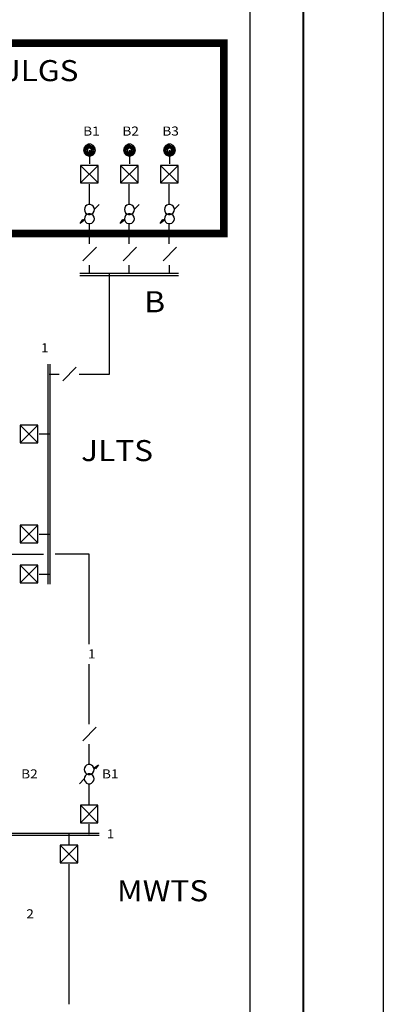
# Model space of a CAD drawing. Extents: x 0 to 1269, y 0 to 424.
# Drawn here: x 1143 to 1197, y 103 to 249 of the extents above; entities that cross this region are included whole.
import ezdxf

# ---------------------------------------------------------------- set-up
doc = ezdxf.new("R2010")
doc.units = 0
doc.header["$MEASUREMENT"] = 0
doc.linetypes.add('BROKEN_3', pattern=[8.001, 5.715, -2.286])
for name, color, linetype in [('2', 1, 'CONTINUOUS'), ('220KV', 140, 'CONTINUOUS'), ('5', 7, 'CONTINUOUS'), ('6', 7, 'CONTINUOUS'), ('CUSTOMER-BOXES', 160, 'CONTINUOUS'), ('SMALL-TEXT', 190, 'CONTINUOUS'), ('STATION-TEXT', 191, 'CONTINUOUS')]:
    doc.layers.add(name, color=color, linetype=linetype)
doc.styles.add('LABELH', font='romans')

msp = doc.modelspace()

# ---------------------------------------------------------------- linework, layer by layer
at = {"layer": '2'}
for points in [[(2.96, 2.96), (2.96, 421.05), (1196.69, 421.05), (1196.69, 2.96)], [(1152.34, 229.5), (1152.43, 229.12), (1152.68, 228.82), (1153.02, 228.64), (1153.42, 228.64), (1153.76, 228.82), (1154.01, 229.12), (1154.1, 229.5), (1154.01, 229.88), (1153.76, 230.18), (1153.42, 230.36), (1153.02, 230.36), (1152.68, 230.18), (1152.43, 229.88), (1152.34, 229.5)], [(1158.26, 229.5), (1158.35, 229.12), (1158.6, 228.82), (1158.94, 228.64), (1159.34, 228.64), (1159.68, 228.82), (1159.93, 229.12), (1160.02, 229.5), (1159.93, 229.88), (1159.68, 230.18), (1159.34, 230.36), (1158.94, 230.36), (1158.6, 230.18), (1158.35, 229.88), (1158.26, 229.5)], [(1164.18, 229.5), (1164.27, 229.12), (1164.52, 228.82), (1164.86, 228.64), (1165.26, 228.64), (1165.6, 228.82), (1165.85, 229.12), (1165.94, 229.5), (1165.85, 229.88), (1165.6, 230.18), (1165.26, 230.36), (1164.86, 230.36), (1164.52, 230.18), (1164.27, 229.88), (1164.18, 229.5)], [(1153.93, 229.5), (1153.85, 229.83), (1153.62, 230.09), (1153.3, 230.21), (1152.96, 230.17), (1152.68, 229.97), (1152.52, 229.67), (1152.52, 229.33), (1152.68, 229.02), (1152.96, 228.83), (1153.3, 228.79), (1153.62, 228.91), (1153.85, 229.17), (1153.93, 229.5)], [(1152.63, 229.5), (1152.7, 229.23), (1152.88, 229.03), (1153.15, 228.91), (1153.42, 228.96), (1153.65, 229.12), (1153.78, 229.36), (1153.78, 229.63), (1153.65, 229.88), (1153.42, 230.04), (1153.15, 230.09), (1152.88, 229.97), (1152.7, 229.77), (1152.63, 229.5)], [(1153.63, 229.5), (1153.55, 229.75), (1153.34, 229.9), (1153.08, 229.9), (1152.87, 229.75), (1152.79, 229.5), (1152.87, 229.25), (1153.08, 229.1), (1153.34, 229.1), (1153.55, 229.25), (1153.63, 229.5)], [(1152.93, 229.5), (1152.95, 229.36), (1153.06, 229.25), (1153.18, 229.21), (1153.33, 229.23), (1153.45, 229.3), (1153.51, 229.43), (1153.51, 229.57), (1153.45, 229.7), (1153.33, 229.77), (1153.18, 229.79), (1153.06, 229.75), (1152.95, 229.63), (1152.93, 229.5)], [(1159.85, 229.5), (1159.77, 229.83), (1159.54, 230.09), (1159.22, 230.21), (1158.88, 230.17), (1158.6, 229.97), (1158.44, 229.67), (1158.44, 229.33), (1158.6, 229.02), (1158.88, 228.83), (1159.22, 228.79), (1159.54, 228.91), (1159.77, 229.17), (1159.85, 229.5)], [(1158.55, 229.5), (1158.62, 229.23), (1158.8, 229.03), (1159.07, 228.91), (1159.34, 228.96), (1159.57, 229.12), (1159.7, 229.36), (1159.7, 229.63), (1159.57, 229.88), (1159.34, 230.04), (1159.07, 230.09), (1158.8, 229.97), (1158.62, 229.77), (1158.55, 229.5)], [(1159.55, 229.5), (1159.47, 229.75), (1159.26, 229.9), (1159, 229.9), (1158.79, 229.75), (1158.71, 229.5), (1158.79, 229.25), (1159, 229.1), (1159.26, 229.1), (1159.47, 229.25), (1159.55, 229.5)], [(1158.85, 229.5), (1158.87, 229.36), (1158.98, 229.25), (1159.09, 229.21), (1159.25, 229.23), (1159.37, 229.3), (1159.43, 229.43), (1159.43, 229.57), (1159.37, 229.7), (1159.25, 229.77), (1159.09, 229.79), (1158.98, 229.75), (1158.87, 229.63), (1158.85, 229.5)], [(1165.77, 229.5), (1165.69, 229.83), (1165.46, 230.09), (1165.14, 230.21), (1164.8, 230.17), (1164.52, 229.97), (1164.36, 229.67), (1164.36, 229.33), (1164.52, 229.02), (1164.8, 228.83), (1165.14, 228.79), (1165.46, 228.91), (1165.69, 229.17), (1165.77, 229.5)], [(1164.47, 229.5), (1164.54, 229.23), (1164.72, 229.03), (1164.99, 228.91), (1165.26, 228.96), (1165.49, 229.12), (1165.62, 229.36), (1165.62, 229.63), (1165.49, 229.88), (1165.26, 230.04), (1164.99, 230.09), (1164.72, 229.97), (1164.54, 229.77), (1164.47, 229.5)], [(1165.47, 229.5), (1165.39, 229.75), (1165.18, 229.9), (1164.92, 229.9), (1164.71, 229.75), (1164.63, 229.5), (1164.71, 229.25), (1164.92, 229.1), (1165.18, 229.1), (1165.39, 229.25), (1165.47, 229.5)], [(1164.77, 229.5), (1164.79, 229.36), (1164.9, 229.25), (1165.01, 229.21), (1165.17, 229.23), (1165.29, 229.3), (1165.35, 229.43), (1165.35, 229.57), (1165.29, 229.7), (1165.17, 229.77), (1165.01, 229.79), (1164.9, 229.75), (1164.79, 229.63), (1164.77, 229.5)], [(1151.92, 224.64), (1154.52, 224.64), (1154.52, 227.25), (1151.92, 227.25)], [(1157.84, 224.64), (1160.44, 224.64), (1160.44, 227.25), (1157.84, 227.25)], [(1163.76, 224.64), (1166.36, 224.64), (1166.36, 227.25), (1163.76, 227.25)], [(1143, 186.17), (1145.6, 186.17), (1145.6, 188.77), (1143, 188.77)], [(1143, 171.37), (1145.6, 171.37), (1145.6, 173.97), (1143, 173.97)], [(1143, 165.45), (1145.6, 165.45), (1145.6, 168.05), (1143, 168.05)], [(1151.88, 129.93), (1154.48, 129.93), (1154.48, 132.54), (1151.88, 132.54)], [(1148.92, 124.01), (1151.52, 124.01), (1151.52, 126.62), (1148.92, 126.62)]]:
    msp.add_lwpolyline(points, close=True, dxfattribs=at)
for points in [[(1153.22, 229.5), (1153.22, 227.46)], [(1159.14, 229.5), (1159.14, 227.46)], [(1165.06, 229.5), (1165.06, 227.46)], [(1154.52, 224.64), (1151.92, 227.25)], [(1151.92, 224.64), (1154.52, 227.25)], [(1160.44, 224.64), (1157.84, 227.25)], [(1157.84, 224.64), (1160.44, 227.25)], [(1166.36, 224.64), (1163.76, 227.25)], [(1163.76, 224.64), (1166.36, 227.25)], [(1153.18, 224.45), (1153.18, 221.52)], [(1159.1, 221.52), (1159.1, 224.45)], [(1165.03, 221.52), (1165.03, 224.45)], [(1152.49, 220.72), (1152.53, 220.47), (1152.66, 220.24), (1152.85, 220.08), (1153.09, 219.99), (1153.35, 219.99), (1153.59, 220.08), (1153.78, 220.24), (1153.91, 220.47), (1153.96, 220.72), (1153.91, 220.97), (1153.78, 221.19), (1153.59, 221.36), (1153.35, 221.45), (1153.09, 221.45), (1152.85, 221.36), (1152.66, 221.19), (1152.53, 220.97), (1152.48, 220.72)], [(1153.95, 219.35), (1153.91, 219.6), (1153.78, 219.82), (1153.59, 219.99), (1153.35, 220.08), (1153.09, 220.08), (1152.85, 219.99), (1152.66, 219.82), (1152.53, 219.6), (1152.48, 219.35), (1152.53, 219.1), (1152.66, 218.87), (1152.85, 218.71), (1153.09, 218.62), (1153.35, 218.62), (1153.59, 218.71), (1153.78, 218.87), (1153.91, 219.1), (1153.96, 219.35)], [(1154.65, 221.45), (1153.95, 220.75)], [(1158.41, 220.72), (1158.45, 220.47), (1158.58, 220.24), (1158.77, 220.08), (1159.01, 219.99), (1159.27, 219.99), (1159.51, 220.08), (1159.7, 220.24), (1159.83, 220.47), (1159.88, 220.72), (1159.83, 220.97), (1159.7, 221.19), (1159.51, 221.36), (1159.27, 221.45), (1159.01, 221.45), (1158.77, 221.36), (1158.58, 221.19), (1158.45, 220.97), (1158.4, 220.72)], [(1159.87, 219.35), (1159.83, 219.6), (1159.7, 219.82), (1159.51, 219.99), (1159.27, 220.08), (1159.01, 220.08), (1158.77, 219.99), (1158.58, 219.82), (1158.45, 219.6), (1158.4, 219.35), (1158.45, 219.1), (1158.58, 218.87), (1158.77, 218.71), (1159.01, 218.62), (1159.27, 218.62), (1159.51, 218.71), (1159.7, 218.87), (1159.83, 219.1), (1159.88, 219.35)], [(1160.57, 221.45), (1159.87, 220.75)], [(1164.33, 220.72), (1164.37, 220.47), (1164.5, 220.24), (1164.69, 220.08), (1164.93, 219.99), (1165.19, 219.99), (1165.43, 220.08), (1165.62, 220.24), (1165.75, 220.47), (1165.8, 220.72), (1165.75, 220.97), (1165.62, 221.19), (1165.43, 221.36), (1165.19, 221.45), (1164.93, 221.45), (1164.69, 221.36), (1164.5, 221.19), (1164.37, 220.97), (1164.32, 220.72)], [(1165.79, 219.35), (1165.75, 219.6), (1165.62, 219.82), (1165.43, 219.99), (1165.19, 220.08), (1164.93, 220.08), (1164.69, 219.99), (1164.5, 219.82), (1164.37, 219.6), (1164.32, 219.35), (1164.37, 219.1), (1164.5, 218.87), (1164.69, 218.71), (1164.93, 218.62), (1165.19, 218.62), (1165.43, 218.71), (1165.62, 218.87), (1165.75, 219.1), (1165.8, 219.35)], [(1166.49, 221.45), (1165.79, 220.75)], [(1151.86, 218.66), (1152.26, 219.23)], [(1151.86, 218.66), (1152.34, 219.15)], [(1152.42, 219.07), (1151.86, 218.66)], [(1152.26, 219.23), (1152.42, 219.07)], [(1152.49, 219.3), (1152.29, 219.1)], [(1157.78, 218.66), (1158.18, 219.23)], [(1157.78, 218.66), (1158.26, 219.15)], [(1158.34, 219.07), (1157.78, 218.66)], [(1158.18, 219.23), (1158.34, 219.07)], [(1158.41, 219.3), (1158.21, 219.1)], [(1163.7, 218.66), (1164.1, 219.23)], [(1163.7, 218.66), (1164.18, 219.15)], [(1164.26, 219.07), (1163.7, 218.66)], [(1164.1, 219.23), (1164.26, 219.07)], [(1164.33, 219.3), (1164.13, 219.1)], [(1154.27, 215.13), (1152.27, 213.13)], [(1160.19, 215.13), (1158.19, 213.13)], [(1166.11, 215.13), (1164.11, 213.13)], [(1151.79, 211.27), (1166.42, 211.27)], [(1151.79, 210.97), (1166.42, 210.97)], [(1147.11, 165.27), (1147.11, 197.83)], [(1147.41, 165.27), (1147.41, 197.83)], [(1151.27, 197.38), (1149.27, 195.37)], [(1145.6, 186.17), (1143, 188.78)], [(1143, 186.17), (1145.6, 188.78)], [(1145.6, 171.37), (1143, 173.98)], [(1143, 171.37), (1145.6, 173.98)], [(1145.6, 165.45), (1143, 168.06)], [(1143, 165.45), (1145.6, 168.06)], [(1154.23, 144.1), (1152.23, 142.09)], [(1152.45, 137.83), (1152.49, 137.58), (1152.62, 137.36), (1152.81, 137.19), (1153.06, 137.1), (1153.31, 137.1), (1153.55, 137.19), (1153.75, 137.36), (1153.87, 137.58), (1153.92, 137.83), (1153.87, 138.08), (1153.75, 138.31), (1153.55, 138.47), (1153.31, 138.56), (1153.06, 138.56), (1152.81, 138.47), (1152.62, 138.31), (1152.49, 138.08), (1152.45, 137.83)], [(1153.98, 138.11), (1154.55, 138.52)], [(1154.55, 138.52), (1154.06, 138.03)], [(1154.55, 138.52), (1154.14, 137.95)], [(1153.91, 136.46), (1153.87, 136.71), (1153.75, 136.94), (1153.55, 137.1), (1153.31, 137.19), (1153.06, 137.19), (1152.81, 137.1), (1152.62, 136.94), (1152.49, 136.71), (1152.45, 136.46), (1152.49, 136.21), (1152.62, 135.99), (1152.81, 135.82), (1153.06, 135.73), (1153.31, 135.73), (1153.55, 135.82), (1153.75, 135.99), (1153.87, 136.21), (1153.92, 136.46)], [(1153.91, 137.88), (1154.11, 138.08)], [(1154.14, 137.95), (1153.98, 138.11)], [(1151.75, 135.73), (1152.45, 136.43)], [(1153.18, 132.71), (1153.18, 135.67)], [(1154.48, 129.93), (1151.88, 132.54)], [(1151.88, 129.93), (1154.48, 132.54)], [(1153.18, 128.27), (1153.18, 129.75)], [(1113.22, 128.42), (1154.66, 128.42)], [(1150.22, 126.79), (1150.22, 128.27)], [(1113.22, 128.13), (1154.66, 128.13)], [(1151.52, 124.01), (1148.92, 126.62)], [(1148.92, 124.01), (1151.52, 126.62)], [(1150.22, 103.12), (1150.22, 123.83)]]:
    msp.add_lwpolyline(points, dxfattribs=at)
at = {"layer": '220KV'}
for points in [[(1153.18, 218.55), (1153.18, 215.61)], [(1159.1, 215.61), (1159.1, 218.55)], [(1165.03, 215.61), (1165.03, 218.55)], [(1153.18, 212.49), (1153.18, 211.3)], [(1159.1, 211.3), (1159.1, 212.49)], [(1165.02, 212.49), (1165.02, 211.3)], [(1151.7, 196.35), (1156.18, 196.35), (1156.18, 211.15)], [(1147.26, 196.35), (1148.74, 196.35)], [(1147.26, 187.47), (1145.78, 187.47)], [(1145.78, 172.67), (1147.26, 172.67)], [(1141.34, 169.71), (1146.43, 169.71)], [(1153.18, 169.71), (1148.14, 169.71)], [(1153.18, 156.39), (1153.18, 169.71)], [(1145.78, 166.75), (1147.26, 166.75)], [(1153.18, 144.55), (1153.18, 153.43)], [(1153.18, 138.63), (1153.18, 141.59)]]:
    msp.add_lwpolyline(points, dxfattribs=at)
at = {"layer": '5', "color": 7}
msp.add_line((1177.02, 52.82), (1177.02, 406.41), dxfattribs=at)
at = {"layer": '6', "color": 90, "const_width": 0.283}
msp.add_lwpolyline([(14.78, 11.24), (14.78, 412.76), (1184.85, 412.76), (1184.85, 11.24)], close=True, dxfattribs=at)
at = {"layer": 'CUSTOMER-BOXES', "color": 7, "linetype": 'BROKEN_3', "const_width": 1.13}
msp.add_lwpolyline([(1113.32, 245.32), (1173.1, 245.32), (1173.1, 217.16), (1113.32, 217.16), (1113.32, 235.95)], close=True, dxfattribs=at)

# ---------------------------------------------------------------- texts
at = {"layer": 'SMALL-TEXT', "color": 7, "style": 'LABELH', "width": 1.1}
for s, height, p in [('B1', 1.345, (1152.3, 231.65)), ('B2', 1.345, (1158.1, 231.65)), ('B3', 1.345, (1164.01, 231.65)), ('1', 1.35, (1146.06, 199.57)), ('1', 1.35, (1152.99, 154.26)), ('B2', 1.345, (1143.13, 136.51)), ('B1', 1.345, (1155.08, 136.51)), ('1', 1.35, (1155.79, 127.63)), ('2', 1.35, (1143.88, 115.79))]:
    msp.add_text(s, height=height, dxfattribs=at).set_placement(p)
at = {"layer": 'STATION-TEXT', "color": 191, "style": 'LABELH', "width": 1.1}
for s, height, p in [('JLGS', 3.116, (1140.55, 239.71)), ('B', 3.12, (1161.34, 205.5)), ('JLTS', 3.116, (1152, 183.47)), ('MWTS', 3.116, (1157.3, 118.33))]:
    msp.add_text(s, height=height, dxfattribs=at).set_placement(p)

doc.saveas('drawing.dxf')
